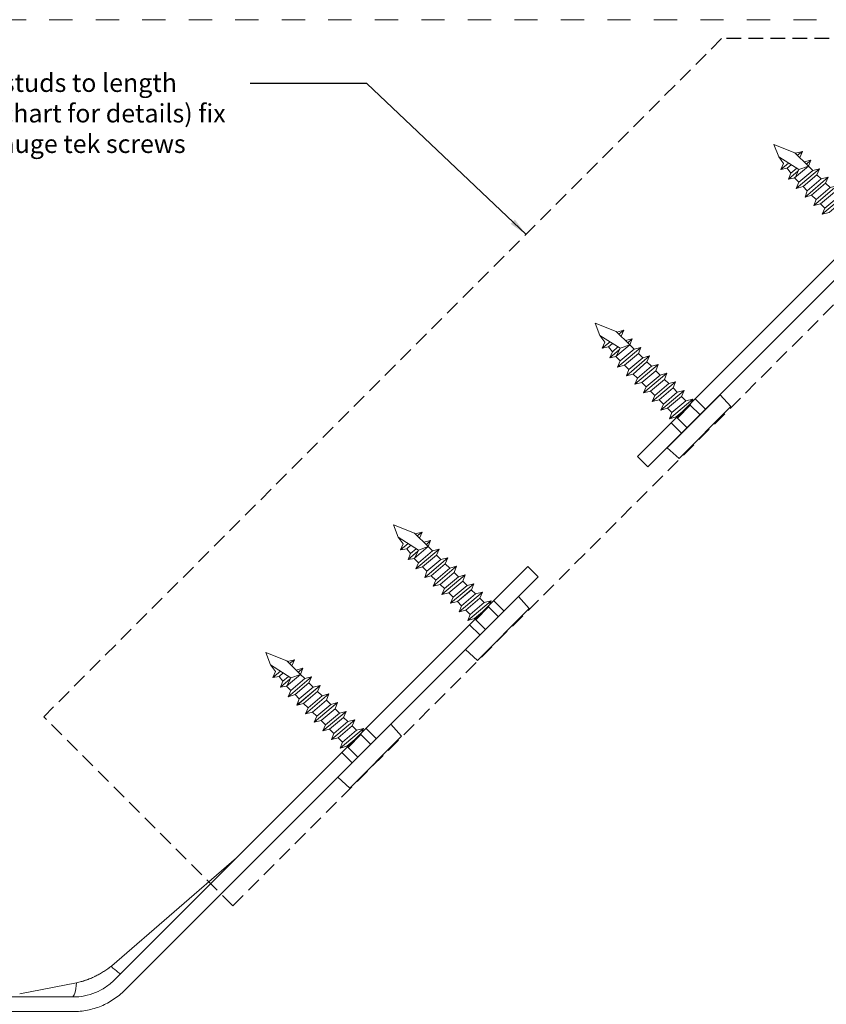
# Model space of a CAD drawing. Units: millimetres. Extents: x -38 to 518, y -59 to 207.
# Drawn here: x 218 to 328, y 69 to 204 of the extents above; entities that cross this region are included whole.
import ezdxf

# ---------------------------------------------------------------- set-up
doc = ezdxf.new("R2010")
doc.units = ezdxf.units.MM
doc.linetypes.add('Dash', pattern=[6.35, 3.175, -3.175])
doc.linetypes.add('Short Dash', pattern=[3, 2, -1])
for name, color, linetype, lineweight in [('A-ANNO-TEXT', 7, 'Continuous', 30), ('A-DETL', 5, 'Continuous', 18), ('A-DETL-GENF', 3, 'Continuous', 18)]:
    doc.layers.add(name, color=color, linetype=linetype, lineweight=lineweight)
doc.layers.add('PDF_Geometry', color=7, linetype='Continuous', true_color=0xb5b7b9)
doc.styles.add('PDF Arial', font='arial.ttf')
doc.styles.get("Standard").update_dxf_attribs({"font": 'arial.ttf'})
doc.dimstyles.new('ISO-25', dxfattribs={"dimtxt": 2.5, "dimasz": 2.5, "dimexe": 1.25, "dimexo": 0.625, "dimtad": 1, "dimtxsty": 'Standard', "dimcen": 2.5, "dimadec": 0, "dimazin": 0, "dimtfac": 1, "dimtmove": 0, "dimatfit": 3, "dimfxl": 1, "dimarcsym": 0})

# ---------------------------------------------------------------- blocks, each defined once
blk = doc.blocks.new('A$Cc9b38668')
at = {"layer": 'A-DETL', "linetype": 'Dash'}
blk.add_line((-327.09, 76.04), (228.61, 76.04), dxfattribs=at)
at = {"layer": 'A-DETL', "linetype": 'Short Dash', "lineweight": 25}
for p, q in [((25.06, 73.45), (-67.5, -19.1)), ((51.72, 73.45), (25.06, 73.45)), ((-41.68, -44.92), (64.39, 61.14)), ((-41.68, -44.92), (-67.5, -19.1))]:
    blk.add_line(p, q, dxfattribs=at)
at = {"layer": 'A-DETL-GENF', "linetype": 'Continuous', "lineweight": 0}
for points in [[(70.14, 70.14), (14.99, 14.99), (13.58, 16.4), (68.73, 71.56)], [(22.87, 22.88), (22.87, 22.88), (21.46, 24.29)], [(19.59, 19.59), (19.59, 19.59), (18.17, 21)], [(-7.95, -7.95), (-7.95, -7.95), (-9.37, -6.54)], [(-25.38, -25.38), (-25.38, -25.38), (-26.8, -23.97)]]:
    blk.add_lwpolyline(points, dxfattribs=at)
at = {"layer": 'A-DETL-GENF', "lineweight": 0}
for points in [[(-4.67, -4.67), (-4.67, -4.67), (-6.08, -3.26)], [(-22.1, -22.1), (-22.1, -22.1), (-23.51, -20.69)]]:
    blk.add_lwpolyline(points, dxfattribs=at)
at = {"layer": 'PDF_Geometry', "lineweight": 18}
for points in [[(33.51, 56.43), (32.85, 57.32), (32.18, 59), (35.07, 57.88), (36.91, 56.05), (37.26, 56.87), (36.32, 56.63), (37.26, 56.87), (36.91, 56.05), (35, 54.44), (35.59, 53.86), (37.5, 55.46), (36.91, 56.05), (35.58, 55.58), (32.85, 57.32), (35.58, 55.58), (36.91, 56.05), (37.5, 55.46), (35.59, 53.86), (35, 54.44), (36.91, 56.05), (35.07, 57.88), (32.18, 59), (32.85, 57.32)], [(35.15, 57.8), (36.08, 58.04), (35.74, 57.22), (36.08, 58.04)], [(36.64, 56.32), (37.26, 56.87)], [(33.51, 56.43), (33.16, 55.61), (34.02, 55.77), (34.53, 55.1), (34.02, 55.77), (33.16, 55.61)], [(34.57, 56.24), (34.02, 55.77)], [(35.31, 55.77), (34.53, 55.1), (34.18, 54.28), (34.53, 55.1)], [(35.51, 55.42), (34.18, 54.28), (35.08, 54.44), (34.18, 54.28)], [(35.08, 54.44), (35.58, 55.58)], [(35.24, 53), (38.43, 55.7), (38.08, 54.88), (36.18, 53.27), (35.24, 53), (35.59, 53.86), (37.5, 55.46), (38.43, 55.7), (37.5, 55.46), (35.59, 53.86), (35.24, 53), (36.18, 53.27), (38.08, 54.88), (38.43, 55.7)], [(36.76, 52.69), (38.67, 54.3), (38.08, 54.88), (36.18, 53.27)], [(36.76, 52.69), (38.67, 54.3), (38.08, 54.88), (36.18, 53.27)], [(39.89, 53.13), (39.26, 53.71), (37.35, 52.07), (37.98, 51.48)], [(39.89, 53.13), (39.26, 53.71), (37.35, 52.07), (37.98, 51.48)], [(41.06, 51.92), (40.47, 52.5), (38.56, 50.9), (39.15, 50.31)], [(41.06, 51.92), (40.47, 52.5), (38.56, 50.9), (39.15, 50.31)], [(38.8, 49.49), (42, 52.2), (41.65, 51.34), (39.74, 49.73), (38.8, 49.49), (39.15, 50.31), (41.06, 51.92), (42, 52.2), (41.06, 51.92), (39.15, 50.31), (38.8, 49.49), (39.74, 49.73), (41.65, 51.34), (42, 52.2)], [(9.12, 32.03), (8.45, 32.93), (7.78, 34.61), (10.68, 33.48), (12.52, 31.65), (12.86, 32.47), (11.93, 32.24), (12.86, 32.47), (12.52, 31.65), (10.61, 30.05), (11.19, 29.46), (13.1, 31.07), (12.52, 31.65), (11.19, 31.18), (8.45, 32.93), (11.19, 31.18), (12.52, 31.65), (13.1, 31.07), (11.19, 29.46), (10.61, 30.05), (12.52, 31.65), (10.68, 33.48), (7.78, 34.61), (8.45, 32.93)], [(10.75, 33.4), (11.69, 33.64), (11.34, 32.82), (11.69, 33.64)], [(12.24, 31.93), (12.86, 32.47)], [(9.12, 32.03), (8.77, 31.21), (9.63, 31.37), (10.14, 30.71), (9.63, 31.37), (8.77, 31.21)], [(10.17, 31.84), (9.63, 31.37)], [(10.91, 31.37), (10.14, 30.71), (9.79, 29.89), (10.14, 30.71)], [(11.11, 31.02), (9.79, 29.89), (10.68, 30.05), (9.79, 29.89)], [(10.68, 30.05), (11.19, 31.18)], [(10.84, 28.6), (14.04, 31.3), (13.69, 30.48), (11.78, 28.88), (10.84, 28.6), (11.19, 29.46), (13.1, 31.07), (14.04, 31.3), (13.1, 31.07), (11.19, 29.46), (10.84, 28.6), (11.78, 28.88), (13.69, 30.48), (14.04, 31.3)], [(12.37, 28.29), (14.28, 29.9), (13.69, 30.48), (11.78, 28.88)], [(12.37, 28.29), (14.28, 29.9), (13.69, 30.48), (11.78, 28.88)], [(15.49, 28.73), (14.86, 29.32), (12.96, 27.67), (13.58, 27.09)], [(15.49, 28.73), (14.86, 29.32), (12.96, 27.67), (13.58, 27.09)], [(16.66, 27.52), (16.08, 28.11), (14.17, 26.5), (14.76, 25.92)], [(16.66, 27.52), (16.08, 28.11), (14.17, 26.5), (14.76, 25.92)], [(14.41, 25.1), (17.6, 27.8), (17.25, 26.94), (15.34, 25.33), (14.41, 25.1), (14.76, 25.92), (16.66, 27.52), (17.6, 27.8), (16.66, 27.52), (14.76, 25.92), (14.41, 25.1), (15.34, 25.33), (17.25, 26.94), (17.6, 27.8)], [(17.84, 26.36), (17.25, 26.94), (15.34, 25.33), (15.93, 24.75)], [(17.84, 26.36), (17.25, 26.94), (15.34, 25.33), (15.93, 24.75)], [(15.58, 23.93), (18.78, 26.59), (18.43, 25.77), (16.52, 24.17), (15.58, 23.93), (15.93, 24.75), (17.84, 26.36), (18.78, 26.59), (17.84, 26.36), (15.93, 24.75), (15.58, 23.93), (16.52, 24.17), (18.43, 25.77), (18.78, 26.59)], [(19.01, 25.19), (18.43, 25.77), (16.52, 24.17), (17.11, 23.58)], [(19.01, 25.19), (18.43, 25.77), (16.52, 24.17), (17.11, 23.58)], [(16.76, 22.76), (19.95, 25.42), (19.6, 24.6), (17.69, 23), (16.76, 22.76), (17.1, 23.58), (19.01, 25.19), (19.95, 25.42), (19.01, 25.19), (17.1, 23.58), (16.76, 22.76), (17.69, 23), (19.6, 24.6), (19.95, 25.42)], [(20.19, 24.02), (19.6, 24.6), (17.69, 23), (18.28, 22.41)], [(20.19, 24.02), (19.6, 24.6), (17.69, 23), (18.28, 22.41)], [(17.93, 21.55), (21.12, 24.26), (20.78, 23.44), (18.87, 21.83), (17.93, 21.55), (18.28, 22.41), (20.19, 24.02), (21.12, 24.26), (20.19, 24.02), (18.28, 22.41), (17.93, 21.55), (18.87, 21.83), (20.78, 23.44), (21.12, 24.26)], [(-18.42, 4.49), (-19.09, 5.39), (-19.76, 7.07), (-16.87, 5.94), (-15.03, 4.11), (-14.68, 4.93), (-15.61, 4.7), (-14.68, 4.93), (-15.03, 4.11), (-16.94, 2.5), (-16.35, 1.92), (-14.44, 3.53), (-15.03, 4.11), (-16.35, 3.64), (-19.09, 5.39), (-16.35, 3.64), (-15.03, 4.11), (-14.44, 3.53), (-16.35, 1.92), (-16.94, 2.5), (-15.03, 4.11), (-16.87, 5.94), (-19.76, 7.07), (-19.09, 5.39)], [(-16.79, 5.86), (-15.85, 6.1), (-16.2, 5.28), (-15.85, 6.1)], [(-18.42, 4.49), (-18.77, 3.67), (-17.91, 3.83), (-17.41, 3.17), (-17.91, 3.83), (-18.77, 3.67)], [(-17.37, 4.3), (-17.91, 3.83)], [(-15.3, 4.38), (-14.68, 4.93)], [(-16.63, 3.83), (-17.41, 3.17), (-17.75, 2.35), (-17.41, 3.17)], [(-16.43, 3.48), (-17.75, 2.35), (-16.86, 2.51), (-17.75, 2.35)], [(-16.86, 2.51), (-16.35, 3.64)], [(-16.7, 1.06), (-13.5, 3.76), (-13.85, 2.94), (-15.76, 1.34), (-16.7, 1.06), (-16.35, 1.92), (-14.44, 3.53), (-13.5, 3.76), (-14.44, 3.53), (-16.35, 1.92), (-16.7, 1.06), (-15.76, 1.34), (-13.85, 2.94), (-13.5, 3.76)], [(-15.17, 0.75), (-13.26, 2.36), (-13.85, 2.94), (-15.76, 1.34)], [(-15.17, 0.75), (-13.26, 2.36), (-13.85, 2.94), (-15.76, 1.34)], [(-12.05, 1.19), (-12.68, 1.77), (-14.59, 0.13), (-13.96, -0.45)], [(-12.05, 1.19), (-12.68, 1.77), (-14.59, 0.13), (-13.96, -0.45)], [(-10.88, -0.02), (-11.46, 0.57), (-13.37, -1.04), (-12.79, -1.62)], [(-10.88, -0.02), (-11.46, 0.57), (-13.37, -1.04), (-12.79, -1.62)], [(-13.13, -2.44), (-9.94, 0.26), (-10.29, -0.6), (-12.2, -2.21), (-13.13, -2.44), (-12.79, -1.62), (-10.88, -0.02), (-9.94, 0.26), (-10.88, -0.02), (-12.79, -1.62), (-13.13, -2.44), (-12.2, -2.21), (-10.29, -0.6), (-9.94, 0.26)], [(-9.7, -1.18), (-10.29, -0.6), (-12.2, -2.21), (-11.61, -2.79)], [(-9.7, -1.19), (-10.29, -0.6), (-12.2, -2.21), (-11.61, -2.79)], [(-11.96, -3.61), (-8.77, -0.95), (-9.11, -1.77), (-11.02, -3.37), (-11.96, -3.61), (-11.61, -2.79), (-9.7, -1.18), (-8.77, -0.95), (-9.7, -1.18), (-11.61, -2.79), (-11.96, -3.61), (-11.02, -3.37), (-9.11, -1.77), (-8.77, -0.95)], [(-8.53, -2.35), (-9.12, -1.77), (-11.02, -3.38), (-10.44, -3.96)], [(-8.53, -2.35), (-9.12, -1.77), (-11.02, -3.38), (-10.44, -3.96)], [(-10.79, -4.78), (-7.59, -2.12), (-7.94, -2.94), (-9.85, -4.54), (-10.79, -4.78), (-10.44, -3.96), (-8.53, -2.35), (-7.59, -2.12), (-8.53, -2.35), (-10.44, -3.96), (-10.79, -4.78), (-9.85, -4.54), (-7.94, -2.94), (-7.59, -2.12)], [(-7.35, -3.52), (-7.94, -2.94), (-9.85, -4.54), (-9.26, -5.13)], [(-7.35, -3.52), (-7.94, -2.94), (-9.85, -4.54), (-9.26, -5.13)], [(-9.61, -5.99), (-6.42, -3.28), (-6.77, -4.11), (-8.67, -5.71), (-9.61, -5.99), (-9.26, -5.13), (-7.35, -3.52), (-6.42, -3.28), (-7.35, -3.52), (-9.26, -5.13), (-9.61, -5.99), (-8.67, -5.71), (-6.77, -4.11), (-6.42, -3.28)], [(-35.86, -12.94), (-36.52, -12.04), (-37.19, -10.36), (-34.3, -11.49), (-32.46, -13.32), (-32.11, -12.5), (-33.04, -12.73), (-32.11, -12.5), (-32.46, -13.32), (-34.37, -14.92), (-33.78, -15.51), (-31.87, -13.9), (-32.46, -13.32), (-33.78, -13.79), (-36.52, -12.04), (-33.78, -13.79), (-32.46, -13.32), (-31.87, -13.9), (-33.78, -15.51), (-34.37, -14.92), (-32.46, -13.32), (-34.3, -11.49), (-37.19, -10.36), (-36.52, -12.04)], [(-34.22, -11.57), (-33.28, -11.33), (-33.63, -12.15), (-33.28, -11.33)], [(-35.86, -12.94), (-36.2, -13.76), (-35.35, -13.6), (-34.84, -14.26), (-35.35, -13.6), (-36.2, -13.76)], [(-34.8, -13.13), (-35.35, -13.6)], [(-32.73, -13.04), (-32.11, -12.5)], [(-34.06, -13.6), (-34.84, -14.26), (-35.19, -15.08), (-34.84, -14.26)], [(-33.86, -13.95), (-35.19, -15.08), (-34.29, -14.92), (-35.19, -15.08)], [(-34.29, -14.92), (-33.78, -13.79)], [(-34.13, -16.37), (-30.93, -13.67), (-31.28, -14.49), (-33.19, -16.09), (-34.13, -16.37), (-33.78, -15.51), (-31.87, -13.9), (-30.93, -13.67), (-31.87, -13.9), (-33.78, -15.51), (-34.13, -16.37), (-33.19, -16.09), (-31.28, -14.49), (-30.93, -13.67)], [(-32.6, -16.68), (-30.7, -15.07), (-31.28, -14.49), (-33.19, -16.09)], [(-32.6, -16.68), (-30.7, -15.07), (-31.28, -14.49), (-33.19, -16.09)], [(-29.48, -16.24), (-30.11, -15.65), (-32.02, -17.3), (-31.39, -17.88)], [(-29.48, -16.24), (-30.11, -15.65), (-32.02, -17.3), (-31.39, -17.88)], [(-28.31, -17.45), (-28.9, -16.86), (-30.8, -18.47), (-30.22, -19.05)], [(-28.31, -17.45), (-28.9, -16.86), (-30.8, -18.47), (-30.22, -19.05)], [(-30.57, -19.87), (-27.37, -17.17), (-27.72, -18.03), (-29.63, -19.64), (-30.57, -19.87), (-30.22, -19.05), (-28.31, -17.45), (-27.37, -17.17), (-28.31, -17.45), (-30.22, -19.05), (-30.57, -19.87), (-29.63, -19.64), (-27.72, -18.03), (-27.37, -17.17)], [(-27.13, -18.61), (-27.72, -18.03), (-29.63, -19.64), (-29.04, -20.22)], [(-27.13, -18.61), (-27.72, -18.03), (-29.63, -19.64), (-29.04, -20.22)], [(-29.39, -21.04), (-26.2, -18.38), (-26.55, -19.2), (-28.46, -20.8), (-29.39, -21.04), (-29.04, -20.22), (-27.13, -18.61), (-26.2, -18.38), (-27.13, -18.61), (-29.04, -20.22), (-29.39, -21.04), (-28.46, -20.8), (-26.55, -19.2), (-26.2, -18.38)], [(-25.96, -19.78), (-26.55, -19.2), (-28.46, -20.8), (-27.87, -21.39)], [(-25.96, -19.78), (-26.55, -19.2), (-28.46, -20.8), (-27.87, -21.39)], [(-28.22, -22.21), (-25.02, -19.55), (-25.37, -20.37), (-27.28, -21.97), (-28.22, -22.21), (-27.87, -21.39), (-25.96, -19.78), (-25.02, -19.55), (-25.96, -19.78), (-27.87, -21.39), (-28.22, -22.21), (-27.28, -21.97), (-25.37, -20.37), (-25.02, -19.55)], [(-24.78, -20.95), (-25.37, -20.37), (-27.28, -21.97), (-26.69, -22.56)], [(-24.78, -20.95), (-25.37, -20.37), (-27.28, -21.97), (-26.69, -22.56)], [(-27.04, -23.42), (-23.85, -20.71), (-24.2, -21.54), (-26.11, -23.14), (-27.04, -23.42), (-26.69, -22.56), (-24.78, -20.95), (-23.85, -20.71), (-24.78, -20.95), (-26.69, -22.56), (-27.04, -23.42), (-26.11, -23.14), (-24.2, -21.54), (-23.85, -20.71)]]:
    blk.add_lwpolyline(points, close=True, dxfattribs=at)
for points in [[(36.08, 58.04), (35.42, 57.53)], [(36.08, 58.04), (35.42, 57.53)], [(33.16, 55.61), (34.21, 56.47)], [(33.16, 55.61), (34.21, 56.47)], [(36.76, 52.69), (38.67, 54.3), (39.61, 54.53), (38.67, 54.3), (36.76, 52.69), (36.45, 51.83), (37.35, 52.07), (39.26, 53.71), (39.61, 54.53), (36.45, 51.83)], [(36.76, 52.69), (36.45, 51.83), (37.35, 52.07), (39.26, 53.71), (39.61, 54.53), (36.45, 51.83)], [(37.63, 50.66), (40.78, 53.36), (40.47, 52.5), (38.56, 50.9), (37.63, 50.66), (37.98, 51.48), (39.88, 53.13), (40.78, 53.36), (39.88, 53.13), (37.98, 51.48), (37.63, 50.66), (38.56, 50.9), (40.47, 52.5), (40.78, 53.36), (37.63, 50.66)], [(11.69, 33.64), (11.03, 33.13)], [(11.69, 33.64), (11.03, 33.13)], [(8.77, 31.21), (9.82, 32.07)], [(8.77, 31.21), (9.82, 32.07)], [(12.37, 28.29), (14.28, 29.9), (15.21, 30.14), (14.28, 29.9), (12.37, 28.29), (12.06, 27.43), (12.96, 27.67), (14.86, 29.32), (15.21, 30.14), (12.06, 27.43)], [(12.37, 28.29), (12.06, 27.43), (12.96, 27.67), (14.86, 29.32), (15.21, 30.14), (12.06, 27.43)], [(13.23, 26.27), (16.39, 28.97), (16.08, 28.11), (14.17, 26.5), (13.23, 26.27), (13.58, 27.09), (15.49, 28.73), (16.39, 28.97), (15.49, 28.73), (13.58, 27.09), (13.23, 26.27), (14.17, 26.5), (16.08, 28.11), (16.39, 28.97), (13.23, 26.27)], [(19.25, 16.13), (17.61, 17.61), (24.85, 24.85), (26.3, 23.22)], [(18.87, 21.83), (20.78, 23.44), (22.11, 22.11)], [(20.78, 23.44), (18.87, 21.83)], [(20.78, 23.44), (19.02, 21.67)], [(19.25, 16.13), (26.3, 23.22)], [(20.35, 20.35), (18.87, 21.83)], [(-15.85, 6.1), (-16.51, 5.59)], [(-15.85, 6.1), (-16.51, 5.59)], [(-18.77, 3.67), (-17.72, 4.53)], [(-18.77, 3.67), (-17.72, 4.53)], [(-15.17, 0.75), (-13.26, 2.36), (-12.33, 2.6), (-13.26, 2.36), (-15.17, 0.75), (-15.48, -0.11), (-14.59, 0.13), (-12.68, 1.77), (-12.33, 2.6), (-15.48, -0.11)], [(-15.17, 0.75), (-15.48, -0.11), (-14.59, 0.13), (-12.68, 1.77), (-12.33, 2.59), (-15.48, -0.11)], [(-14.31, -1.28), (-11.15, 1.43), (-11.46, 0.57), (-13.37, -1.04), (-14.31, -1.28), (-13.96, -0.45), (-12.05, 1.19), (-11.15, 1.43), (-12.05, 1.19), (-13.96, -0.45), (-14.31, -1.27), (-13.37, -1.04), (-11.46, 0.57), (-11.15, 1.43), (-14.31, -1.27)], [(-8.29, -11.41), (-9.93, -9.93), (-2.69, -2.69), (-1.24, -4.33)], [(-8.67, -5.71), (-6.77, -4.11), (-5.43, -5.43)], [(-6.77, -4.11), (-8.67, -5.71)], [(-6.77, -4.11), (-8.52, -5.87)], [(-8.29, -11.41), (-1.24, -4.33)], [(-7.19, -7.19), (-8.67, -5.71)], [(-33.28, -11.33), (-33.95, -11.84)], [(-33.28, -11.33), (-33.95, -11.84)], [(-36.2, -13.76), (-35.15, -12.9)], [(-36.2, -13.76), (-35.15, -12.9)], [(-32.6, -16.68), (-32.92, -17.54), (-32.02, -17.3), (-30.11, -15.65), (-29.76, -14.83), (-32.92, -17.54)], [(-32.6, -16.68), (-30.7, -15.07), (-29.76, -14.83), (-30.7, -15.07), (-32.6, -16.68), (-32.91, -17.54), (-32.02, -17.3), (-30.11, -15.65), (-29.76, -14.83), (-32.91, -17.54)], [(-31.74, -18.7), (-28.58, -16), (-28.9, -16.86), (-30.8, -18.47), (-31.74, -18.7), (-31.39, -17.88), (-29.48, -16.24), (-28.58, -16), (-29.48, -16.24), (-31.39, -17.88), (-31.74, -18.7), (-30.8, -18.47), (-28.9, -16.86), (-28.58, -16), (-31.74, -18.7)], [(-25.72, -28.84), (-27.36, -27.36), (-20.12, -20.12), (-18.67, -21.75)], [(-26.11, -23.14), (-24.2, -21.53), (-22.87, -22.86)], [(-24.2, -21.53), (-26.11, -23.14)], [(-24.2, -21.53), (-25.95, -23.3)], [(-25.72, -28.84), (-18.67, -21.75)], [(-24.62, -24.62), (-26.11, -23.14)]]:
    blk.add_lwpolyline(points, dxfattribs=at)
at = {"layer": 'A-ANNO-TEXT'}
blk.add_leader([(-1.65, 46.74), (-23.38, 67.35), (-39.3, 67.35)], dimstyle='ISO-25', override={"dimgap": 0.625, "dimtad": 0}, dxfattribs=at)

msp = doc.modelspace()

# ---------------------------------------------------------------- linework, layer by layer
at = {"layer": 'A-DETL-GENF', "linetype": 'Continuous', "lineweight": 0, "extrusion": (-1, -9.43347e-14, -2.22045e-16)}
for p, q in [((247.97, 89.19), (230.92, 74.45)), ((226.13, 72.13), (218.36, 70.6))]:
    msp.add_line(p, q, dxfattribs=at)
at = {"layer": 'A-DETL-GENF', "lineweight": 0}
msp.add_lwpolyline([(232.71, 71.1, -0.045711), (231.19, 69.86, -0.049763), (229.47, 68.94, -0.04975), (227.6, 68.37, -0.045693), (225.65, 68.18), (185.75, 68.18, -0.045697), (183.8, 68.37, -0.049755), (181.93, 68.94, -0.049752), (180.2, 69.86, -0.045711), (178.69, 71.1), (122.26, 127.54), (123.67, 128.95), (180.1, 72.51, 0.04584), (181.31, 71.52, 0.09909), (184.17, 70.34, 0.045882), (185.75, 70.18), (225.65, 70.18, 0.045882), (227.21, 70.33, 0.099101), (230.07, 71.51, 0.04584), (231.3, 72.51), (287.73, 128.95), (289.14, 127.54)], format="xyb", close=True, dxfattribs=at)
at = {"layer": 'A-DETL-GENF', "linetype": 'Continuous', "lineweight": 0}
msp.add_ellipse((230.02, 75.48), major_axis=(2.12, -2.12), ratio=0.078316, start_param=-1.1003, end_param=0, dxfattribs=at)
at = {"layer": 'A-DETL-GENF', "linetype": 'Continuous', "lineweight": 0, "extrusion": (2.22045e-16, 2.09465e-29, -1)}
msp.add_ellipse((225.51, 73.18), major_axis=(0, -3), ratio=0.222619, start_param=-1.213133, end_param=0, dxfattribs=at)
at = {"layer": 'A-DETL-GENF', "linetype": 'Continuous', "lineweight": 0}
for points, knots in [([(226.13, 72.13), (226.34, 72.17), (226.54, 72.22), (226.75, 72.27), (226.96, 72.33), (227.17, 72.39), (227.37, 72.46), (227.39, 72.47), (227.41, 72.48), (227.43, 72.48), (227.83, 72.62), (228.23, 72.79), (228.62, 72.97), (228.63, 72.98), (228.65, 72.99), (228.66, 73), (228.85, 73.09), (229.04, 73.19), (229.23, 73.29), (229.43, 73.4), (229.63, 73.52), (229.82, 73.65), (229.83, 73.65), (229.83, 73.65), (229.84, 73.66), (230.21, 73.9), (230.58, 74.16), (230.92, 74.45)], [0, 0, 0, 0, 0.118057, 0.118057, 0.118057, 0.23974, 0.23974, 0.23974, 0.25, 0.25, 0.25, 0.489971, 0.489971, 0.489971, 0.5, 0.5, 0.5, 0.617998, 0.617998, 0.617998, 0.746141, 0.746141, 0.746141, 0.75, 0.75, 0.75, 1, 1, 1, 1]), ([(230.92, 74.45), (230.75, 74.3), (230.57, 74.16), (230.38, 74.03), (230.2, 73.9), (230.02, 73.77), (229.83, 73.65), (229.83, 73.65), (229.82, 73.64), (229.81, 73.64), (229.44, 73.4), (229.06, 73.19), (228.66, 73), (228.65, 72.99), (228.63, 72.98), (228.61, 72.97), (228.51, 72.92), (228.41, 72.87), (228.3, 72.83), (228.2, 72.78), (228.09, 72.74), (227.99, 72.69), (227.8, 72.62), (227.61, 72.55), (227.42, 72.48), (227.4, 72.47), (227.38, 72.47), (227.36, 72.46), (226.96, 72.32), (226.55, 72.21), (226.13, 72.13)], [0, 0, 0, 0, 0.126984, 0.126984, 0.126984, 0.25, 0.25, 0.25, 0.255085, 0.255085, 0.255085, 0.5, 0.5, 0.5, 0.510481, 0.510481, 0.510481, 0.573967, 0.573967, 0.573967, 0.637136, 0.637136, 0.637136, 0.75, 0.75, 0.75, 0.761479, 0.761479, 0.761479, 1, 1, 1, 1])]:
    msp.add_open_spline(points, degree=3, knots=knots, dxfattribs=at)

# ---------------------------------------------------------------- block references
at = {"layer": 'A-ANNO-TEXT'}
msp.add_blockref('A$Cc9b38668', (289.14, 127.54), dxfattribs=at)

# ---------------------------------------------------------------- texts
at = {"layer": 'A-ANNO-TEXT', "insert": (204.65, 196.22), "char_height": 2.5, "width": 85.5426, "attachment_point": 2, "style": 'PDF Arial'}
msp.add_mtext('Cut 64mm(min) generic steel studs to length required, (refer to plenum height chart for details) fix to supplied brackets with 10 gauge tek screws', dxfattribs=at)

doc.saveas('drawing.dxf')
